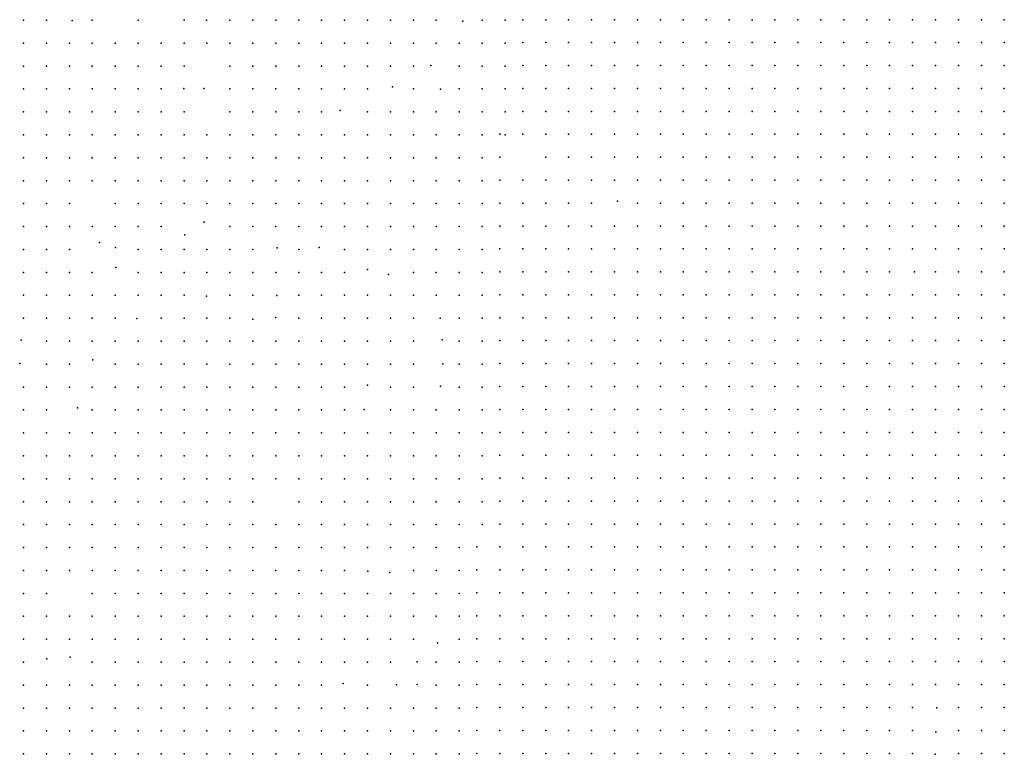
# Model space of a CAD drawing. Units: metres. Extents: x 480657 to 498340, y 5449677 to 5462372.
# Drawn here: x 488447 to 488962, y 5453030 to 5453415 of the extents above; entities that cross this region are included whole.
import ezdxf

# ---------------------------------------------------------------- set-up
doc = ezdxf.new("R2010")
doc.units = ezdxf.units.M
doc.layers.add('50', color=7, linetype='Continuous')

msp = doc.modelspace()

# ---------------------------------------------------------------- linework, layer by layer
at = {"layer": '50'}
for p in [(488448.712, 5453414.721, 69.734), (488460.712, 5453414.721, 69.349), (488474.157, 5453414.646, 70.264), (488484.712, 5453414.721, 70.637), (488508.712, 5453414.721, 71.804), (488532.712, 5453414.721, 72.502), (488544.417, 5453414.776, 72.647), (488556.712, 5453414.721, 72.948), (488568.712, 5453414.721, 72.322), (488580.712, 5453414.721, 72.334), (488592.712, 5453414.721, 71.828), (488604.712, 5453414.721, 71.732), (488616.712, 5453414.721, 71.672), (488628.712, 5453414.721, 70.962), (488640.712, 5453414.721, 71.01), (488652.712, 5453414.721, 71.154), (488664.712, 5453414.721, 71.118), (488678.6, 5453414.236, 71.01), (488688.712, 5453414.721, 71.034), (488700.712, 5453414.721, 70.336), (488709.954, 5453414.996, 70.979), (488721.954, 5453414.996, 70.755), (488733.954, 5453414.996, 71.037), (488745.954, 5453414.996, 71.685), (488757.954, 5453414.996, 72.153), (488769.954, 5453414.996, 72.463), (488781.954, 5453414.996, 72.946), (488793.954, 5453414.996, 73.306), (488805.954, 5453414.996, 73.191), (488817.954, 5453414.996, 73.112), (488829.954, 5453414.996, 73.371), (488841.954, 5453414.996, 73.364), (488853.954, 5453414.996, 73.746), (488865.954, 5453414.996, 73.393), (488877.954, 5453414.996, 73.45), (488889.954, 5453414.996, 73.53), (488901.954, 5453414.996, 73.299), (488913.954, 5453414.996, 73.407), (488925.954, 5453414.996, 73.832), (488937.954, 5453414.996, 73.422), (488949.954, 5453414.996, 73.465), (488961.954, 5453414.996, 74.192), (488448.712, 5453402.721, 68.904), (488460.712, 5453402.721, 69.157), (488472.712, 5453402.721, 69.385), (488484.712, 5453402.721, 70.408), (488496.712, 5453402.721, 70.529), (488508.712, 5453402.721, 71.299), (488520.712, 5453402.721, 71.539), (488532.712, 5453402.721, 71.937), (488544.712, 5453402.721, 71.949), (488556.712, 5453402.721, 72.069), (488568.712, 5453402.721, 71.84), (488580.712, 5453402.721, 71.852), (488592.712, 5453402.721, 71.335), (488604.712, 5453402.721, 70.926), (488616.712, 5453402.721, 71.347), (488628.712, 5453402.721, 70.793), (488640.712, 5453402.721, 70.781), (488652.712, 5453402.721, 71.215), (488664.712, 5453402.721, 71.01), (488676.712, 5453402.721, 71.166), (488688.712, 5453402.721, 70.733), (488700.712, 5453402.721, 70.264), (488709.954, 5453402.996, 70.892), (488721.954, 5453402.996, 70.669), (488733.954, 5453402.996, 70.633), (488745.954, 5453402.996, 71.433), (488757.954, 5453402.996, 72.096), (488769.954, 5453402.996, 72.485), (488781.954, 5453402.996, 72.744), (488793.954, 5453402.996, 73.321), (488805.954, 5453402.996, 73.162), (488817.954, 5453402.996, 73.45), (488829.954, 5453402.996, 73.342), (488841.954, 5453402.996, 73.256), (488853.954, 5453402.996, 73.724), (488865.954, 5453402.996, 73.378), (488877.954, 5453402.996, 73.364), (488889.954, 5453402.996, 73.465), (488901.954, 5453402.996, 73.278), (488913.954, 5453402.996, 73.414), (488925.954, 5453402.996, 73.731), (488937.954, 5453402.996, 73.35), (488949.954, 5453402.996, 73.45), (488961.954, 5453402.996, 73.623), (488448.712, 5453390.721, 68.735), (488460.712, 5453390.721, 68.796), (488472.712, 5453390.721, 69.542), (488484.712, 5453390.721, 70.035), (488496.712, 5453390.721, 70.312), (488508.712, 5453390.721, 71.034), (488520.712, 5453390.721, 71.551), (488532.712, 5453390.721, 71.672), (488556.712, 5453390.721, 71.9), (488568.712, 5453390.721, 71.9), (488580.712, 5453390.721, 71.6), (488592.712, 5453390.721, 71.082), (488604.712, 5453390.721, 70.673), (488616.712, 5453390.721, 71.094), (488628.712, 5453390.721, 70.589), (488640.712, 5453390.721, 70.757), (488652.712, 5453390.721, 70.769), (488661.865, 5453391.074, 70.793), (488676.712, 5453390.721, 71.07), (488688.712, 5453390.721, 70.649), (488700.712, 5453390.721, 70.119), (488709.954, 5453390.996, 70.755), (488721.954, 5453390.996, 70.647), (488733.954, 5453390.996, 70.633), (488745.954, 5453390.996, 71.332), (488757.954, 5453390.996, 71.851), (488769.954, 5453390.996, 72.355), (488781.954, 5453390.996, 72.586), (488793.954, 5453390.996, 73.321), (488805.954, 5453390.996, 73.076), (488817.954, 5453390.996, 73.429), (488829.954, 5453390.996, 73.263), (488841.954, 5453390.996, 73.069), (488853.954, 5453390.996, 73.58), (488865.954, 5453390.996, 73.422), (488877.954, 5453390.996, 73.45), (488889.954, 5453390.996, 73.177), (488901.954, 5453390.996, 73.22), (488913.954, 5453390.996, 73.45), (488925.954, 5453390.996, 73.659), (488937.954, 5453390.996, 73.335), (488949.954, 5453390.996, 73.457), (488961.954, 5453390.996, 73.616), (488448.712, 5453378.721, 68.627), (488460.712, 5453378.721, 68.735), (488472.712, 5453378.721, 69.325), (488484.712, 5453378.721, 69.831), (488496.712, 5453378.721, 70.047), (488508.712, 5453378.721, 70.793), (488520.712, 5453378.721, 71.563), (488532.677, 5453379.027, 71.924), (488532.677, 5453379.027, 71.924), (488543.083, 5453379.034, 71.973), (488556.712, 5453378.721, 71.852), (488568.712, 5453378.721, 71.852), (488580.712, 5453378.721, 71.588), (488592.712, 5453378.721, 71.058), (488604.712, 5453378.721, 70.673), (488616.712, 5453378.721, 71.034), (488628.712, 5453378.721, 70.456), (488641.816, 5453379.903, 70.769), (488652.712, 5453378.721, 70.336), (488666.94, 5453378.632, 70.565), (488676.712, 5453378.721, 70.938), (488688.712, 5453378.721, 70.481), (488700.712, 5453378.721, 69.951), (488709.954, 5453378.996, 70.655), (488721.954, 5453378.996, 70.662), (488733.954, 5453378.996, 70.539), (488745.954, 5453378.996, 71.274), (488757.954, 5453378.996, 71.635), (488769.954, 5453378.996, 72.254), (488781.954, 5453378.996, 72.312), (488793.954, 5453378.996, 72.996), (488805.954, 5453378.996, 72.932), (488817.954, 5453378.996, 73.184), (488829.954, 5453378.996, 73.205), (488841.954, 5453378.996, 73.062), (488853.954, 5453378.996, 73.515), (488865.954, 5453378.996, 73.487), (488877.954, 5453378.996, 73.724), (488889.954, 5453378.996, 73.177), (488901.954, 5453378.996, 73.112), (488913.954, 5453378.996, 73.306), (488925.954, 5453378.996, 73.573), (488937.954, 5453378.996, 73.371), (488949.954, 5453378.996, 73.493), (488961.954, 5453378.996, 73.623), (488448.712, 5453366.721, 68.362), (488460.712, 5453366.721, 68.699), (488472.712, 5453366.721, 68.976), (488484.712, 5453366.721, 69.578), (488496.712, 5453366.721, 69.903), (488508.712, 5453366.721, 70.36), (488520.712, 5453366.721, 70.504), (488532.712, 5453366.721, 71.323), (488556.712, 5453366.721, 71.84), (488568.712, 5453366.721, 71.768), (488580.712, 5453366.721, 71.576), (488592.712, 5453366.721, 71.178), (488604.712, 5453366.721, 70.697), (488614.478, 5453367.475, 71.022), (488628.712, 5453366.721, 70.324), (488640.712, 5453366.721, 70.288), (488652.712, 5453366.721, 70.312), (488664.712, 5453366.721, 70.504), (488676.712, 5453366.721, 70.89), (488688.712, 5453366.721, 70.444), (488700.712, 5453366.721, 69.807), (488709.954, 5453366.996, 70.633), (488721.954, 5453366.996, 70.604), (488733.954, 5453366.996, 70.518), (488745.954, 5453366.996, 70.547), (488757.954, 5453366.996, 71.246), (488769.954, 5453366.996, 71.872), (488781.954, 5453366.996, 72.168), (488793.954, 5453366.996, 72.723), (488805.954, 5453366.996, 72.773), (488817.954, 5453366.996, 72.939), (488829.954, 5453366.996, 73.184), (488841.954, 5453366.996, 72.982), (488853.954, 5453366.996, 73.414), (488865.954, 5453366.996, 73.385), (488877.954, 5453366.996, 73.969), (488889.954, 5453366.996, 73.047), (488901.954, 5453366.996, 73.299), (488913.954, 5453366.996, 73.53), (488925.954, 5453366.996, 73.58), (488937.954, 5453366.996, 73.27), (488949.954, 5453366.996, 73.364), (488961.954, 5453366.996, 73.854), (488448.712, 5453354.721, 68.278), (488460.712, 5453354.721, 68.507), (488472.712, 5453354.721, 68.386), (488484.712, 5453354.721, 69.277), (488496.712, 5453354.721, 69.277), (488508.712, 5453354.721, 69.915), (488520.712, 5453354.721, 70.3), (488532.712, 5453354.721, 70.745), (488544.712, 5453354.721, 71.443), (488556.712, 5453354.721, 71.624), (488568.712, 5453354.721, 71.491), (488580.712, 5453354.721, 71.539), (488592.712, 5453354.721, 71.106), (488604.712, 5453354.721, 70.697), (488616.712, 5453354.721, 70.841), (488628.712, 5453354.721, 70.324), (488640.712, 5453354.721, 70.228), (488652.712, 5453354.721, 70.312), (488664.712, 5453354.721, 70.481), (488676.712, 5453354.721, 70.649), (488688.712, 5453354.721, 70.432), (488697.954, 5453354.996, 70.049), (488700.712, 5453354.721, 70.071), (488709.954, 5453354.996, 70.467), (488721.954, 5453354.996, 70.575), (488733.954, 5453354.996, 70.352), (488745.954, 5453354.996, 70.374), (488757.954, 5453354.996, 71.159), (488769.954, 5453354.996, 71.952), (488781.954, 5453354.996, 71.728), (488793.954, 5453354.996, 72.586), (488805.954, 5453354.996, 72.824), (488817.954, 5453354.996, 72.845), (488829.954, 5453354.996, 73.04), (488841.954, 5453354.996, 72.996), (488853.954, 5453354.996, 73.457), (488865.954, 5453354.996, 73.508), (488877.954, 5453354.996, 73.321), (488889.954, 5453354.996, 72.953), (488901.954, 5453354.996, 73.306), (488913.954, 5453354.996, 73.537), (488925.954, 5453354.996, 73.623), (488937.954, 5453354.996, 73.4), (488949.954, 5453354.996, 73.385), (488961.954, 5453354.996, 73.609), (488448.712, 5453342.721, 68.074), (488460.712, 5453342.721, 68.182), (488472.712, 5453342.721, 68.11), (488484.712, 5453342.721, 68.555), (488496.712, 5453342.721, 68.892), (488508.712, 5453342.721, 69.662), (488520.712, 5453342.721, 69.975), (488532.712, 5453342.721, 70.336), (488544.712, 5453342.721, 70.866), (488556.712, 5453342.721, 71.19), (488568.712, 5453342.721, 71.275), (488580.712, 5453342.721, 70.89), (488592.712, 5453342.721, 70.817), (488604.712, 5453342.721, 70.673), (488616.712, 5453342.721, 70.577), (488628.712, 5453342.721, 70.216), (488640.712, 5453342.721, 70.192), (488652.712, 5453342.721, 70.216), (488664.712, 5453342.721, 70.396), (488676.712, 5453342.721, 70.432), (488688.712, 5453342.721, 70.336), (488697.954, 5453342.996, 70.064), (488721.954, 5453342.996, 70.46), (488733.954, 5453342.996, 70.244), (488745.954, 5453342.996, 70.215), (488757.954, 5453342.996, 70.957), (488769.954, 5453342.996, 71.663), (488781.954, 5453342.996, 71.375), (488793.954, 5453342.996, 72.391), (488805.954, 5453342.996, 72.427), (488817.954, 5453342.996, 72.29), (488829.954, 5453342.996, 73.025), (488841.954, 5453342.996, 73.011), (488853.954, 5453342.996, 73.472), (488865.954, 5453342.996, 73.551), (488877.954, 5453342.996, 73.335), (488889.954, 5453342.996, 73.018), (488901.954, 5453342.996, 73.465), (488913.954, 5453342.996, 73.58), (488925.954, 5453342.996, 73.609), (488937.954, 5453342.996, 73.248), (488949.954, 5453342.996, 73.357), (488961.954, 5453342.996, 73.558), (488448.712, 5453330.721, 67.809), (488460.712, 5453330.721, 68.074), (488472.712, 5453330.721, 67.881), (488484.712, 5453330.721, 68.098), (488496.712, 5453330.721, 69.06), (488508.712, 5453330.721, 69.277), (488520.712, 5453330.721, 69.217), (488532.712, 5453330.721, 70.336), (488544.712, 5453330.721, 70.89), (488556.712, 5453330.721, 70.962), (488568.712, 5453330.721, 70.769), (488580.712, 5453330.721, 70.89), (488592.712, 5453330.721, 70.625), (488604.712, 5453330.721, 70.769), (488616.712, 5453330.721, 70.432), (488628.712, 5453330.721, 70.24), (488640.712, 5453330.721, 70.3), (488652.712, 5453330.721, 70.119), (488664.712, 5453330.721, 70.192), (488676.712, 5453330.721, 70.336), (488688.712, 5453330.721, 70.288), (488697.954, 5453330.996, 70.042), (488709.954, 5453330.996, 70.518), (488721.954, 5453330.996, 70.417), (488733.954, 5453330.996, 70.129), (488745.954, 5453330.996, 70.201), (488757.954, 5453330.996, 71.116), (488769.954, 5453330.996, 71.735), (488781.954, 5453330.996, 71.548), (488793.954, 5453330.996, 72.211), (488805.954, 5453330.996, 72.269), (488817.954, 5453330.996, 72.189), (488829.954, 5453330.996, 72.867), (488841.954, 5453330.996, 73.004), (488853.954, 5453330.996, 73.4), (488865.954, 5453330.996, 73.393), (488877.954, 5453330.996, 73.184), (488889.954, 5453330.996, 73.018), (488901.954, 5453330.996, 73.429), (488913.954, 5453330.996, 73.493), (488925.954, 5453330.996, 73.53), (488937.954, 5453330.996, 73.162), (488949.954, 5453330.996, 73.306), (488961.954, 5453330.996, 73.501), (488697.954, 5453318.996, 69.949), (488709.954, 5453318.996, 70.446), (488721.954, 5453318.996, 70.438), (488733.954, 5453318.996, 70.02), (488745.954, 5453318.996, 70.1), (488759.556, 5453319.993, 70.907), (488769.954, 5453318.996, 71.721), (488781.954, 5453318.996, 71.483), (488793.954, 5453318.996, 72.125), (488805.954, 5453318.996, 72.514), (488817.954, 5453318.996, 71.916), (488829.954, 5453318.996, 72.896), (488841.954, 5453318.996, 73.133), (488853.954, 5453318.996, 73.558), (488865.954, 5453318.996, 73.436), (488877.954, 5453318.996, 73.047), (488889.954, 5453318.996, 72.946), (488901.954, 5453318.996, 73.306), (488913.954, 5453318.996, 73.465), (488925.954, 5453318.996, 73.248), (488937.954, 5453318.996, 72.989), (488949.954, 5453318.996, 72.744), (488961.954, 5453318.996, 73.27), (488448.712, 5453318.721, 67.857), (488460.712, 5453318.721, 67.893), (488472.712, 5453318.721, 67.905), (488496.712, 5453318.721, 68.796), (488508.712, 5453318.721, 68.784), (488520.712, 5453318.721, 68.796), (488532.712, 5453318.721, 70.733), (488544.712, 5453318.721, 70.914), (488556.712, 5453318.721, 70.3), (488568.712, 5453318.721, 70.228), (488580.712, 5453318.721, 70.914), (488592.712, 5453318.721, 70.107), (488604.712, 5453318.721, 70.685), (488616.712, 5453318.721, 70.444), (488628.712, 5453318.721, 69.855), (488640.712, 5453318.721, 69.722), (488652.712, 5453318.721, 69.795), (488664.712, 5453318.721, 70.047), (488676.712, 5453318.721, 70.071), (488688.712, 5453318.721, 70.192), (488543.197, 5453309.039, 70.854), (488448.712, 5453306.721, 67.58), (488460.712, 5453306.721, 67.616), (488472.712, 5453306.721, 67.929), (488484.712, 5453306.721, 69.036), (488496.712, 5453306.721, 68.796), (488508.712, 5453306.721, 68.724), (488520.712, 5453306.721, 68.82), (488556.712, 5453306.721, 70.192), (488568.712, 5453306.721, 70.216), (488580.712, 5453306.721, 70.986), (488592.712, 5453306.721, 70.095), (488604.712, 5453306.721, 70.721), (488616.712, 5453306.721, 70.216), (488628.712, 5453306.721, 69.879), (488640.712, 5453306.721, 69.698), (488652.712, 5453306.721, 69.819), (488664.712, 5453306.721, 70.047), (488676.712, 5453306.721, 69.963), (488688.712, 5453306.721, 70.071), (488697.954, 5453306.996, 70.057), (488709.954, 5453306.996, 70.374), (488721.954, 5453306.996, 70.345), (488733.954, 5453306.996, 69.862), (488745.954, 5453306.996, 70.179), (488757.954, 5453306.996, 71.145), (488769.954, 5453306.996, 71.051), (488781.954, 5453306.996, 71.246), (488793.954, 5453306.996, 71.966), (488805.954, 5453306.996, 72.362), (488817.954, 5453306.996, 71.872), (488829.954, 5453306.996, 72.73), (488841.954, 5453306.996, 72.896), (488853.954, 5453306.996, 72.86), (488865.954, 5453306.996, 73.09), (488877.954, 5453306.996, 72.852), (488889.954, 5453306.996, 72.961), (488901.954, 5453306.996, 73.054), (488913.954, 5453306.996, 73.422), (488925.954, 5453306.996, 73.047), (488937.954, 5453306.996, 72.989), (488949.954, 5453306.996, 72.586), (488961.954, 5453306.996, 72.838), (488488.406, 5453298.456, 69.205), (488533.072, 5453302.338, 68.615), (488448.712, 5453294.721, 67.255), (488460.712, 5453294.721, 67.364), (488472.712, 5453294.721, 67.785), (488496.824, 5453295.807, 68.699), (488508.712, 5453294.721, 68.964), (488520.712, 5453294.721, 68.386), (488532.712, 5453294.721, 68.11), (488544.712, 5453294.721, 68.037), (488556.712, 5453294.721, 70.228), (488568.712, 5453294.721, 70.216), (488581.468, 5453295.5, 71.022), (488592.712, 5453294.721, 70.396), (488603.376, 5453295.78, 70.649), (488616.712, 5453294.721, 70.047), (488628.712, 5453294.721, 69.758), (488640.712, 5453294.721, 69.506), (488652.712, 5453294.721, 69.53), (488664.712, 5453294.721, 69.975), (488676.712, 5453294.721, 69.758), (488688.712, 5453294.721, 70.011), (488697.954, 5453294.996, 69.949), (488709.954, 5453294.996, 70.287), (488721.954, 5453294.996, 70.273), (488733.954, 5453294.996, 69.747), (488745.954, 5453294.996, 70.114), (488757.954, 5453294.996, 70.705), (488769.954, 5453294.996, 70.885), (488781.954, 5453294.996, 71.217), (488793.954, 5453294.996, 71.743), (488805.954, 5453294.996, 71.599), (488817.954, 5453294.996, 71.872), (488829.954, 5453294.996, 72.47), (488841.954, 5453294.996, 72.607), (488853.954, 5453294.996, 72.723), (488865.954, 5453294.996, 73.097), (488877.954, 5453294.996, 72.888), (488889.954, 5453294.996, 72.961), (488901.954, 5453294.996, 72.917), (488913.954, 5453294.996, 73.278), (488925.954, 5453294.996, 73.062), (488937.954, 5453294.996, 72.946), (488949.954, 5453294.996, 72.615), (488961.954, 5453294.996, 72.888), (488496.945, 5453285.326, 67.436), (488628.764, 5453284.209, 69.686), (488697.954, 5453282.996, 69.833), (488709.954, 5453282.996, 70.006), (488721.954, 5453282.996, 70.1), (488733.954, 5453282.996, 69.79), (488745.954, 5453282.996, 70.129), (488757.954, 5453282.996, 70.568), (488769.954, 5453282.996, 70.719), (488781.954, 5453282.996, 71.21), (488793.954, 5453282.996, 71.534), (488805.954, 5453282.996, 71.404), (488817.954, 5453282.996, 71.872), (488829.954, 5453282.996, 72.37), (488841.954, 5453282.996, 72.398), (488853.954, 5453282.996, 72.341), (488865.954, 5453282.996, 73.004), (488877.954, 5453282.996, 72.816), (488889.954, 5453282.996, 72.86), (488901.954, 5453282.996, 72.903), (488914.931, 5453282.941, 73.076), (488925.954, 5453282.996, 72.888), (488937.954, 5453282.996, 72.6), (488949.954, 5453282.996, 72.442), (488961.954, 5453282.996, 72.917), (488448.712, 5453282.721, 67.051), (488460.712, 5453282.721, 67.195), (488472.712, 5453282.721, 68.037), (488484.712, 5453282.721, 67.496), (488508.712, 5453282.721, 67.544), (488520.712, 5453282.721, 67.135), (488532.712, 5453282.721, 67.833), (488544.712, 5453282.721, 67.989), (488556.712, 5453282.721, 69.121), (488568.712, 5453282.721, 68.663), (488580.712, 5453282.721, 68.82), (488592.712, 5453282.721, 68.952), (488604.712, 5453282.721, 69.301), (488616.712, 5453282.721, 69.795), (488639.78, 5453281.566, 69.494), (488652.712, 5453282.721, 69.337), (488664.712, 5453282.721, 69.939), (488676.712, 5453282.721, 69.783), (488688.712, 5453282.721, 69.855), (488448.712, 5453270.721, 66.774), (488460.712, 5453270.721, 67.087), (488472.712, 5453270.721, 67.556), (488484.712, 5453270.721, 67.544), (488496.712, 5453270.721, 67.364), (488508.712, 5453270.721, 67.267), (488520.712, 5453270.721, 67.4), (488532.712, 5453270.721, 67.833), (488544.516, 5453270.295, 67.989), (488556.712, 5453270.721, 69.109), (488568.712, 5453270.721, 68.049), (488581.246, 5453270.591, 68.098), (488592.712, 5453270.721, 68.098), (488604.712, 5453270.721, 69.229), (488616.712, 5453270.721, 69.421), (488628.712, 5453270.721, 69.361), (488640.712, 5453270.721, 68.988), (488652.712, 5453270.721, 69.241), (488664.712, 5453270.721, 69.807), (488676.712, 5453270.721, 69.686), (488688.712, 5453270.721, 69.807), (488697.954, 5453270.996, 69.855), (488709.954, 5453270.996, 69.984), (488721.954, 5453270.996, 69.826), (488733.954, 5453270.996, 69.711), (488745.954, 5453270.996, 70.121), (488757.954, 5453270.996, 70.41), (488769.954, 5453270.996, 70.684), (488781.954, 5453270.996, 71.303), (488793.954, 5453270.996, 71.512), (488805.954, 5453270.996, 71.217), (488817.954, 5453270.996, 71.858), (488829.954, 5453270.996, 71.844), (488841.954, 5453270.996, 72.362), (488853.954, 5453270.996, 72.226), (488865.954, 5453270.996, 72.557), (488877.954, 5453270.996, 72.571), (488889.954, 5453270.996, 72.737), (488901.954, 5453270.996, 72.658), (488913.954, 5453270.996, 72.643), (488925.954, 5453270.996, 72.6), (488937.954, 5453270.996, 72.586), (488949.954, 5453270.996, 72.435), (488961.954, 5453270.996, 72.953), (488448.712, 5453258.721, 66.75), (488460.712, 5453258.721, 66.834), (488472.712, 5453258.721, 66.714), (488484.712, 5453258.721, 66.341), (488496.712, 5453258.721, 67.231), (488507.994, 5453258.648, 67.231), (488520.712, 5453258.721, 67.352), (488532.712, 5453258.721, 67.833), (488544.712, 5453258.721, 67.881), (488556.712, 5453258.721, 68.675), (488568.712, 5453258.211, 68.254), (488580.756, 5453259.106, 68.194), (488592.712, 5453258.721, 68.134), (488604.712, 5453258.721, 68.675), (488616.712, 5453258.721, 69.085), (488628.712, 5453258.721, 69.301), (488640.712, 5453258.721, 68.964), (488652.712, 5453258.721, 69.205), (488666.68, 5453258.736, 69.783), (488676.712, 5453258.721, 69.349), (488688.712, 5453258.721, 69.795), (488697.954, 5453258.996, 69.732), (488709.954, 5453258.996, 69.992), (488721.954, 5453258.996, 69.768), (488733.954, 5453258.996, 69.862), (488745.954, 5453258.996, 69.963), (488757.954, 5453258.996, 70.294), (488769.954, 5453258.996, 70.64), (488781.954, 5453258.996, 71.231), (488793.954, 5453258.996, 71.332), (488805.954, 5453258.996, 71.202), (488817.954, 5453258.996, 71.656), (488829.954, 5453258.996, 71.678), (488841.954, 5453258.996, 72.29), (488853.954, 5453258.996, 72.132), (488865.954, 5453258.996, 72.485), (488877.954, 5453258.996, 72.348), (488889.954, 5453258.996, 72.514), (488901.954, 5453258.996, 72.377), (488913.954, 5453258.996, 72.564), (488925.954, 5453258.996, 72.535), (488937.954, 5453258.996, 72.47), (488949.954, 5453258.996, 72.391), (488961.954, 5453258.996, 72.989), (488447.505, 5453247.179, 66.641), (488667.843, 5453247.481, 69.434), (488697.954, 5453246.996, 69.682), (488709.954, 5453246.996, 69.956), (488721.954, 5453246.996, 69.768), (488733.954, 5453246.996, 69.891), (488745.954, 5453246.996, 70.028), (488757.954, 5453246.996, 70.15), (488769.954, 5453246.996, 70.59), (488781.954, 5453246.996, 70.914), (488793.954, 5453246.996, 71.174), (488805.954, 5453246.996, 71.087), (488817.954, 5453246.996, 71.599), (488829.954, 5453246.996, 71.721), (488841.954, 5453246.996, 72.261), (488853.954, 5453246.996, 72.089), (488865.954, 5453246.996, 72.42), (488877.954, 5453246.996, 72.168), (488889.954, 5453246.996, 72.406), (488901.954, 5453246.996, 72.125), (488913.954, 5453246.996, 72.528), (488925.954, 5453246.996, 72.456), (488937.954, 5453246.996, 72.341), (488949.954, 5453246.996, 72.384), (488961.954, 5453246.996, 72.932), (488460.712, 5453246.721, 66.629), (488472.712, 5453246.721, 66.654), (488484.712, 5453246.721, 66.581), (488496.712, 5453246.721, 66.99), (488508.712, 5453246.721, 67.183), (488520.712, 5453246.721, 67.183), (488532.712, 5453246.721, 67.616), (488544.712, 5453246.721, 67.556), (488556.712, 5453246.721, 68.218), (488568.712, 5453246.721, 67.953), (488580.712, 5453246.721, 68.435), (488592.712, 5453246.721, 68.122), (488604.712, 5453246.721, 68.435), (488616.712, 5453246.721, 68.711), (488628.712, 5453246.721, 69.048), (488640.712, 5453246.721, 68.916), (488652.712, 5453246.721, 69.169), (488676.712, 5453246.721, 69.554), (488688.712, 5453246.721, 69.758), (488484.983, 5453236.984, 66.437), (488446.702, 5453235.126, 66.389), (488460.712, 5453234.721, 66.473), (488472.712, 5453234.721, 66.437), (488496.712, 5453234.721, 66.966), (488508.712, 5453234.721, 67.039), (488520.712, 5453234.721, 66.894), (488532.712, 5453234.721, 67.436), (488544.712, 5453234.721, 67.412), (488556.712, 5453234.721, 67.713), (488568.712, 5453234.721, 67.941), (488580.712, 5453234.721, 68.23), (488592.712, 5453234.721, 67.857), (488604.712, 5453234.721, 67.905), (488616.712, 5453234.721, 68.483), (488628.712, 5453234.721, 68.868), (488640.712, 5453234.721, 68.591), (488652.712, 5453234.721, 68.724), (488668.153, 5453234.932, 69.397), (488676.712, 5453234.721, 69.434), (488688.712, 5453234.721, 69.65), (488697.954, 5453234.996, 69.603), (488709.954, 5453234.996, 69.862), (488721.954, 5453234.996, 69.768), (488733.954, 5453234.996, 69.905), (488745.954, 5453234.996, 69.905), (488757.954, 5453234.996, 70.121), (488769.954, 5453234.996, 70.388), (488781.954, 5453234.996, 70.828), (488793.954, 5453234.996, 70.885), (488805.954, 5453234.996, 70.849), (488817.954, 5453234.996, 71.181), (488829.954, 5453234.996, 71.447), (488841.954, 5453234.996, 71.771), (488853.954, 5453234.996, 71.858), (488865.954, 5453234.996, 71.865), (488877.954, 5453234.996, 71.973), (488889.954, 5453234.996, 72.096), (488901.954, 5453234.996, 72.081), (488913.954, 5453234.996, 72.485), (488925.954, 5453234.996, 72.391), (488937.954, 5453234.996, 72.29), (488949.954, 5453234.996, 72.319), (488961.954, 5453234.996, 72.42), (488448.712, 5453222.721, 66.124), (488460.712, 5453222.721, 65.907), (488472.712, 5453222.721, 66.437), (488484.712, 5453222.721, 65.811), (488496.712, 5453222.721, 66.22), (488508.712, 5453222.721, 66.316), (488520.712, 5453222.721, 66.172), (488532.712, 5453222.721, 66.269), (488544.712, 5453222.721, 67.183), (488556.712, 5453222.721, 67.568), (488568.712, 5453222.721, 67.797), (488580.712, 5453222.721, 68.29), (488592.712, 5453222.721, 67.905), (488604.712, 5453222.721, 67.713), (488616.712, 5453222.721, 68.35), (488628.73, 5453223.785, 69.036), (488640.712, 5453222.721, 68.242), (488652.712, 5453222.721, 68.94), (488666.956, 5453223.252, 69.446), (488676.712, 5453222.721, 69.397), (488688.712, 5453222.721, 69.602), (488697.954, 5453222.996, 69.595), (488709.954, 5453222.996, 69.826), (488721.954, 5453222.996, 69.768), (488733.954, 5453222.996, 69.603), (488745.954, 5453222.996, 69.639), (488757.954, 5453222.996, 69.92), (488769.954, 5453222.996, 70.424), (488781.954, 5453222.996, 70.748), (488793.954, 5453222.996, 70.878), (488805.954, 5453222.996, 70.835), (488817.954, 5453222.996, 71.354), (488829.954, 5453222.996, 71.599), (488841.954, 5453222.996, 71.757), (488853.954, 5453222.996, 71.894), (488865.954, 5453222.996, 71.872), (488877.954, 5453222.996, 71.793), (488889.954, 5453222.996, 71.973), (488901.954, 5453222.996, 71.649), (488913.954, 5453222.996, 72.305), (488925.954, 5453222.996, 72.305), (488937.954, 5453222.996, 72.139), (488949.954, 5453222.996, 71.88), (488961.954, 5453222.996, 71.909), (488476.956, 5453211.853, 66.389), (488627.037, 5453210.993, 68.194), (488697.954, 5453210.996, 69.574), (488709.954, 5453210.996, 69.754), (488721.954, 5453210.996, 69.66), (488733.954, 5453210.996, 69.559), (488745.954, 5453210.996, 69.228), (488757.954, 5453210.996, 69.754), (488769.954, 5453210.996, 69.855), (488781.954, 5453210.996, 70.438), (488793.954, 5453210.996, 70.698), (488805.954, 5453210.996, 70.482), (488817.954, 5453210.996, 71.087), (488829.954, 5453210.996, 71.354), (488841.954, 5453210.996, 71.57), (488853.954, 5453210.996, 71.981), (488865.954, 5453210.996, 71.764), (488877.954, 5453210.996, 71.721), (488889.954, 5453210.996, 71.779), (488901.954, 5453210.996, 71.663), (488913.954, 5453210.996, 71.577), (488925.954, 5453210.996, 71.995), (488937.954, 5453210.996, 71.757), (488949.954, 5453210.996, 71.577), (488961.954, 5453210.996, 71.534), (488448.712, 5453210.721, 65.618), (488460.712, 5453210.721, 65.522), (488484.712, 5453210.721, 65.643), (488496.712, 5453210.721, 65.835), (488508.712, 5453210.721, 66.004), (488520.712, 5453210.721, 66.088), (488532.712, 5453210.721, 66.293), (488544.712, 5453210.721, 67.255), (488556.712, 5453210.721, 67.315), (488568.712, 5453210.721, 67.701), (488580.712, 5453210.721, 67.857), (488592.712, 5453210.721, 67.833), (488604.712, 5453210.721, 67.532), (488616.712, 5453210.721, 68.314), (488640.712, 5453210.721, 68.17), (488652.712, 5453210.721, 68.904), (488664.712, 5453210.721, 69.373), (488676.712, 5453210.721, 69.301), (488688.712, 5453210.721, 69.542), (488448.712, 5453198.721, 65.197), (488460.712, 5453198.721, 65.137), (488472.712, 5453198.721, 65.185), (488484.712, 5453198.721, 65.33), (488496.712, 5453198.721, 65.787), (488508.712, 5453198.721, 65.931), (488520.712, 5453198.721, 66.064), (488532.712, 5453198.721, 66.196), (488544.712, 5453198.721, 66.954), (488556.712, 5453198.721, 67.207), (488568.712, 5453198.721, 67.701), (488580.712, 5453198.721, 67.821), (488592.712, 5453198.721, 67.785), (488604.712, 5453198.721, 67.52), (488616.712, 5453198.721, 68.134), (488628.712, 5453198.721, 67.845), (488640.712, 5453198.721, 68.146), (488652.712, 5453198.721, 68.868), (488664.712, 5453198.721, 69.217), (488676.712, 5453198.721, 69.169), (488688.712, 5453198.721, 69.373), (488697.954, 5453198.996, 69.545), (488709.954, 5453198.996, 69.732), (488721.954, 5453198.996, 69.516), (488733.954, 5453198.996, 69.358), (488745.954, 5453198.996, 69.249), (488757.954, 5453198.996, 69.653), (488769.954, 5453198.996, 69.984), (488781.954, 5453198.996, 70.338), (488793.954, 5453198.996, 70.366), (488805.954, 5453198.996, 70.51), (488817.954, 5453198.996, 70.95), (488829.954, 5453198.996, 71.253), (488841.954, 5453198.996, 71.339), (488853.954, 5453198.996, 71.454), (488865.954, 5453198.996, 71.62), (488877.954, 5453198.996, 71.174), (488889.954, 5453198.996, 71.303), (488901.954, 5453198.996, 71.534), (488913.954, 5453198.996, 71.512), (488925.954, 5453198.996, 71.678), (488937.954, 5453198.996, 71.483), (488949.954, 5453198.996, 71.332), (488961.954, 5453198.996, 71.418), (488448.712, 5453186.721, 64.921), (488460.712, 5453186.721, 64.668), (488472.712, 5453186.721, 65.185), (488484.712, 5453186.721, 65.33), (488496.712, 5453186.721, 65.426), (488508.712, 5453186.721, 65.667), (488520.712, 5453186.721, 65.883), (488532.712, 5453186.721, 66.124), (488544.712, 5453186.721, 66.87), (488556.712, 5453186.721, 67.075), (488568.712, 5453186.721, 67.255), (488580.712, 5453186.721, 67.436), (488592.712, 5453186.721, 67.701), (488604.712, 5453186.721, 67.496), (488616.712, 5453186.721, 68.001), (488628.712, 5453186.721, 67.881), (488640.712, 5453186.721, 68.158), (488652.712, 5453186.721, 68.663), (488664.712, 5453186.721, 69.133), (488676.712, 5453186.721, 69.024), (488688.712, 5453186.721, 69.229), (488697.954, 5453186.996, 69.545), (488709.954, 5453186.996, 69.682), (488721.954, 5453186.996, 69.538), (488733.954, 5453186.996, 69.113), (488745.954, 5453186.996, 68.954), (488757.954, 5453186.996, 69.754), (488769.954, 5453186.996, 69.848), (488781.954, 5453186.996, 70.093), (488793.954, 5453186.996, 70.143), (488805.954, 5453186.996, 70.381), (488817.954, 5453186.996, 70.885), (488829.954, 5453186.996, 70.979), (488841.954, 5453186.996, 70.806), (488853.954, 5453186.996, 71.008), (488865.954, 5453186.996, 71.505), (488877.954, 5453186.996, 70.986), (488889.954, 5453186.996, 70.993), (488901.954, 5453186.996, 71.058), (488913.954, 5453186.996, 71.404), (488925.954, 5453186.996, 71.49), (488937.954, 5453186.996, 71.289), (488949.954, 5453186.996, 71.339), (488961.954, 5453186.996, 71.462), (488448.712, 5453174.721, 64.487), (488460.712, 5453174.721, 64.343), (488472.712, 5453174.721, 64.704), (488484.712, 5453174.721, 65.065), (488496.712, 5453174.721, 64.969), (488508.712, 5453174.721, 65.149), (488520.712, 5453174.721, 65.51), (488532.712, 5453174.721, 65.811), (488544.712, 5453174.721, 65.847), (488556.712, 5453174.721, 66.413), (488568.712, 5453174.721, 66.654), (488580.712, 5453174.721, 66.678), (488592.712, 5453174.721, 67.291), (488604.712, 5453174.721, 67.027), (488616.712, 5453174.721, 67.773), (488628.712, 5453174.721, 67.905), (488640.712, 5453174.721, 68.158), (488652.712, 5453174.721, 68.663), (488664.712, 5453174.721, 69.205), (488676.712, 5453174.721, 68.94), (488688.712, 5453174.721, 69.217), (488697.954, 5453174.996, 69.516), (488709.954, 5453174.996, 69.408), (488721.954, 5453174.996, 69.394), (488733.954, 5453174.996, 69.004), (488745.954, 5453174.996, 68.911), (488757.954, 5453174.996, 69.545), (488769.954, 5453174.996, 69.61), (488781.954, 5453174.996, 69.876), (488793.954, 5453174.996, 69.747), (488805.954, 5453174.996, 69.531), (488817.954, 5453174.996, 70.215), (488829.954, 5453174.996, 70.489), (488841.954, 5453174.996, 70.691), (488853.954, 5453174.996, 70.323), (488865.954, 5453174.996, 70.684), (488877.954, 5453174.996, 70.77), (488889.954, 5453174.996, 70.885), (488901.954, 5453174.996, 70.957), (488913.954, 5453174.996, 71.044), (488925.954, 5453174.996, 70.957), (488937.954, 5453174.996, 71.246), (488949.954, 5453174.996, 71.195), (488961.954, 5453174.996, 71.548), (488448.712, 5453162.721, 64.006), (488460.712, 5453162.721, 64.283), (488472.712, 5453162.721, 64.475), (488484.712, 5453162.721, 64.56), (488496.712, 5453162.721, 64.728), (488508.712, 5453162.721, 65.089), (488520.712, 5453162.721, 65.306), (488532.712, 5453162.721, 65.582), (488544.712, 5453162.721, 65.618), (488556.712, 5453162.721, 66.028), (488568.712, 5453162.721, 66.605), (488592.712, 5453162.721, 67.123), (488604.712, 5453162.721, 66.858), (488616.712, 5453162.721, 67.327), (488628.712, 5453162.721, 67.917), (488640.712, 5453162.721, 68.122), (488652.712, 5453162.721, 68.627), (488664.712, 5453162.721, 69.073), (488676.712, 5453162.721, 68.772), (488688.712, 5453162.721, 69.097), (488697.954, 5453162.996, 69.444), (488709.954, 5453162.996, 69.163), (488721.954, 5453162.996, 69.235), (488733.954, 5453162.996, 68.911), (488745.954, 5453162.996, 68.839), (488757.954, 5453162.996, 69.394), (488769.954, 5453162.996, 69.48), (488781.954, 5453162.996, 69.603), (488793.954, 5453162.996, 69.631), (488805.954, 5453162.996, 69.358), (488817.954, 5453162.996, 69.703), (488829.954, 5453162.996, 69.502), (488841.954, 5453162.996, 69.869), (488853.954, 5453162.996, 70.078), (488865.954, 5453162.996, 70.424), (488877.954, 5453162.996, 70.698), (488889.954, 5453162.996, 70.539), (488901.954, 5453162.996, 70.554), (488913.954, 5453162.996, 70.755), (488925.954, 5453162.996, 70.748), (488937.954, 5453162.996, 70.864), (488949.954, 5453162.996, 70.943), (488961.954, 5453162.996, 71.462), (488448.712, 5453150.721, 63.717), (488460.712, 5453150.721, 64.09), (488472.712, 5453150.721, 64.247), (488484.712, 5453150.721, 64.487), (488496.712, 5453150.721, 64.788), (488508.712, 5453150.721, 65.089), (488520.712, 5453150.721, 65.282), (488532.712, 5453150.721, 65.185), (488544.712, 5453150.721, 65.498), (488556.712, 5453150.721, 66.112), (488568.712, 5453150.721, 66.605), (488580.712, 5453150.721, 66.473), (488592.712, 5453150.721, 67.099), (488604.712, 5453150.721, 66.894), (488616.712, 5453150.721, 67.051), (488628.712, 5453150.721, 67.917), (488640.712, 5453150.721, 67.833), (488652.712, 5453150.721, 68.411), (488664.712, 5453150.721, 68.615), (488676.712, 5453150.721, 68.735), (488688.712, 5453150.721, 69.121), (488697.954, 5453150.996, 69.386), (488709.954, 5453150.996, 69.062), (488721.954, 5453150.996, 69.069), (488733.954, 5453150.996, 68.94), (488745.954, 5453150.996, 68.824), (488757.954, 5453150.996, 69.156), (488769.954, 5453150.996, 69.358), (488781.954, 5453150.996, 69.415), (488793.954, 5453150.996, 69.61), (488805.954, 5453150.996, 69.365), (488817.954, 5453150.996, 69.423), (488829.954, 5453150.996, 69.444), (488841.954, 5453150.996, 69.639), (488853.954, 5453150.996, 69.653), (488865.954, 5453150.996, 69.66), (488877.954, 5453150.996, 69.999), (488889.954, 5453150.996, 69.956), (488901.954, 5453150.996, 70.503), (488913.954, 5453150.996, 70.518), (488925.954, 5453150.996, 70.258), (488937.954, 5453150.996, 70.496), (488949.954, 5453150.996, 70.604), (488961.954, 5453150.996, 71.238), (488448.712, 5453138.721, 63.404), (488460.712, 5453138.721, 63.404), (488472.712, 5453138.721, 63.789), (488484.712, 5453138.721, 63.982), (488496.712, 5453138.721, 64.584), (488508.712, 5453138.721, 64.897), (488520.712, 5453138.721, 64.848), (488532.712, 5453138.721, 65.149), (488544.712, 5453138.721, 65.462), (488556.712, 5453138.721, 65.631), (488568.712, 5453138.721, 66.1), (488580.712, 5453138.721, 66.064), (488592.712, 5453138.721, 66.557), (488604.712, 5453138.721, 66.654), (488616.712, 5453138.721, 67.039), (488628.712, 5453138.721, 67.508), (488640.712, 5453138.721, 67.46), (488652.712, 5453138.721, 68.158), (488664.712, 5453138.721, 68.459), (488676.712, 5453138.721, 68.772), (488685.954, 5453138.996, 69.127), (488697.954, 5453138.996, 69.278), (488709.954, 5453138.996, 68.997), (488721.954, 5453138.996, 69.12), (488733.954, 5453138.996, 68.976), (488745.954, 5453138.996, 68.724), (488757.954, 5453138.996, 69.026), (488769.954, 5453138.996, 69.286), (488781.954, 5453138.996, 69.314), (488793.954, 5453138.996, 69.343), (488805.954, 5453138.996, 69.358), (488817.954, 5453138.996, 69.271), (488829.954, 5453138.996, 69.336), (488841.954, 5453138.996, 69.423), (488853.954, 5453138.996, 69.509), (488865.954, 5453138.996, 69.66), (488877.954, 5453138.996, 69.451), (488889.954, 5453138.996, 69.876), (488901.954, 5453138.996, 70.547), (488913.954, 5453138.996, 69.833), (488925.954, 5453138.996, 70.143), (488937.954, 5453138.996, 70.46), (488949.954, 5453138.996, 70.633), (488961.954, 5453138.996, 71.101), (488448.712, 5453126.721, 63.091), (488460.712, 5453126.721, 63.188), (488472.712, 5453126.721, 63.5), (488484.712, 5453126.721, 64.03), (488496.712, 5453126.721, 64.114), (488508.712, 5453126.721, 64.632), (488520.712, 5453126.721, 64.608), (488532.712, 5453126.721, 65.017), (488544.712, 5453126.721, 65.414), (488556.712, 5453126.721, 65.582), (488568.712, 5453126.721, 65.763), (488580.712, 5453126.721, 65.931), (488592.712, 5453126.721, 66.389), (488604.712, 5453126.721, 66.654), (488616.712, 5453126.721, 67.051), (488628.845, 5453126.418, 67.171), (488640.451, 5453125.727, 67.616), (488652.712, 5453126.721, 68.098), (488664.712, 5453126.721, 68.435), (488676.712, 5453126.721, 68.675), (488685.954, 5453126.996, 68.925), (488697.954, 5453126.996, 68.896), (488709.954, 5453126.996, 68.933), (488721.954, 5453126.996, 68.875), (488733.954, 5453126.996, 68.615), (488745.954, 5453126.996, 68.659), (488757.954, 5453126.996, 68.94), (488769.954, 5453126.996, 68.969), (488781.954, 5453126.996, 68.918), (488793.954, 5453126.996, 69.069), (488805.954, 5453126.996, 69.084), (488817.954, 5453126.996, 69.235), (488829.954, 5453126.996, 69.206), (488841.954, 5453126.996, 69.206), (488853.954, 5453126.996, 69.019), (488865.954, 5453126.996, 69.242), (488877.954, 5453126.996, 69.386), (488889.954, 5453126.996, 69.516), (488901.954, 5453126.996, 69.732), (488913.954, 5453126.996, 69.768), (488925.954, 5453126.996, 69.956), (488937.954, 5453126.996, 69.992), (488949.954, 5453126.996, 70.186), (488961.954, 5453126.996, 70.51), (488448.712, 5453114.721, 62.61), (488460.712, 5453114.721, 62.875), (488484.712, 5453114.721, 63.886), (488496.712, 5453114.721, 63.26), (488508.712, 5453114.721, 63.5), (488520.712, 5453114.721, 63.922), (488532.712, 5453114.721, 64.367), (488544.712, 5453114.721, 65.257), (488556.712, 5453114.721, 65.27), (488568.712, 5453114.721, 65.643), (488580.712, 5453114.721, 65.871), (488592.712, 5453114.721, 65.98), (488604.712, 5453114.721, 66.461), (488616.712, 5453114.721, 67.111), (488628.712, 5453114.721, 67.111), (488640.712, 5453114.721, 67.171), (488652.712, 5453114.721, 67.725), (488664.712, 5453114.721, 68.362), (488676.712, 5453114.721, 68.423), (488685.954, 5453114.996, 68.81), (488697.954, 5453114.996, 68.774), (488709.954, 5453114.996, 68.774), (488721.954, 5453114.996, 68.183), (488733.954, 5453114.996, 68.169), (488745.954, 5453114.996, 68.551), (488757.954, 5453114.996, 68.716), (488769.954, 5453114.996, 68.464), (488781.954, 5453114.996, 68.752), (488793.954, 5453114.996, 69.084), (488805.954, 5453114.996, 68.94), (488817.954, 5453114.996, 69.264), (488829.954, 5453114.996, 68.853), (488841.954, 5453114.996, 69.098), (488853.954, 5453114.996, 68.752), (488865.954, 5453114.996, 69.17), (488877.954, 5453114.996, 69.04), (488889.954, 5453114.996, 69.336), (488901.954, 5453114.996, 69.761), (488913.954, 5453114.996, 69.545), (488925.954, 5453114.996, 69.934), (488937.954, 5453114.996, 70.086), (488949.954, 5453114.996, 70.165), (488961.954, 5453114.996, 70.395), (488448.712, 5453102.721, 62.213), (488460.712, 5453102.721, 62.466), (488472.712, 5453102.721, 62.165), (488484.712, 5453102.721, 62.73), (488496.712, 5453102.721, 62.839), (488508.712, 5453102.721, 63.525), (488520.712, 5453102.721, 63.886), (488532.712, 5453102.721, 64.343), (488544.712, 5453102.721, 65.197), (488556.712, 5453102.721, 65.27), (488568.712, 5453102.721, 65.474), (488580.712, 5453102.721, 65.859), (488592.712, 5453102.721, 65.956), (488604.712, 5453102.721, 66.437), (488616.712, 5453102.721, 66.954), (488628.712, 5453102.721, 67.111), (488640.712, 5453102.721, 67.147), (488652.712, 5453102.721, 67.664), (488664.712, 5453102.721, 68.194), (488676.712, 5453102.721, 68.218), (488685.954, 5453102.996, 68.724), (488697.954, 5453102.996, 68.522), (488709.954, 5453102.996, 68.688), (488721.954, 5453102.996, 67.78), (488733.954, 5453102.996, 67.895), (488745.954, 5453102.996, 68.298), (488757.954, 5453102.996, 68.334), (488769.954, 5453102.996, 68.241), (488781.954, 5453102.996, 68.5), (488793.954, 5453102.996, 68.615), (488805.954, 5453102.996, 68.81), (488817.954, 5453102.996, 69.019), (488829.954, 5453102.996, 68.738), (488841.954, 5453102.996, 69.004), (488853.954, 5453102.996, 68.695), (488865.954, 5453102.996, 68.983), (488877.954, 5453102.996, 68.99), (488889.954, 5453102.996, 69.098), (488901.954, 5453102.996, 69.876), (488913.954, 5453102.996, 69.502), (488925.954, 5453102.996, 69.754), (488937.954, 5453102.996, 70.1), (488949.954, 5453102.996, 70.186), (488961.954, 5453102.996, 70.366), (488448.712, 5453090.721, 61.768), (488460.712, 5453090.721, 62.454), (488472.712, 5453090.721, 61.996), (488484.712, 5453090.721, 62.718), (488496.712, 5453090.721, 62.803), (488508.712, 5453090.721, 63.705), (488520.712, 5453090.721, 63.97), (488532.712, 5453090.721, 64.367), (488544.712, 5453090.721, 65.294), (488556.712, 5453090.721, 65.282), (488568.712, 5453090.721, 65.571), (488580.712, 5453090.721, 65.883), (488592.712, 5453090.721, 66.028), (488604.712, 5453090.721, 66.437), (488616.712, 5453090.721, 66.569), (488628.712, 5453090.721, 67.063), (488640.712, 5453090.721, 67.147), (488652.712, 5453090.721, 67.785), (488665.329, 5453088.9, 68.025), (488676.712, 5453090.721, 68.086), (488685.954, 5453090.996, 68.486), (488697.954, 5453090.996, 68.255), (488709.954, 5453090.996, 68.342), (488721.954, 5453090.996, 67.376), (488733.954, 5453090.996, 67.743), (488745.954, 5453090.996, 68.111), (488757.954, 5453090.996, 68.32), (488769.954, 5453090.996, 68.19), (488781.954, 5453090.996, 68.392), (488793.954, 5453090.996, 68.507), (488805.954, 5453090.996, 68.724), (488817.954, 5453090.996, 68.702), (488829.954, 5453090.996, 68.702), (488841.954, 5453090.996, 68.961), (488853.954, 5453090.996, 68.731), (488865.954, 5453090.996, 68.918), (488877.954, 5453090.996, 68.824), (488889.954, 5453090.996, 69.199), (488901.954, 5453090.996, 69.069), (488913.954, 5453090.996, 69.307), (488925.954, 5453090.996, 69.509), (488937.954, 5453090.996, 70.107), (488949.954, 5453090.996, 70.049), (488961.954, 5453090.996, 70.366), (488448.712, 5453078.721, 61.25), (488460.87, 5453080.52, 61.792), (488473.108, 5453081.345, 61.936), (488484.712, 5453078.721, 62.502), (488496.712, 5453078.721, 62.803), (488508.712, 5453078.721, 63.609), (488520.712, 5453078.721, 64.09), (488532.712, 5453078.721, 64.403), (488544.712, 5453078.721, 65.017), (488556.712, 5453078.721, 65.246), (488568.712, 5453078.721, 65.571), (488580.712, 5453078.721, 65.907), (488592.712, 5453078.721, 66.028), (488604.712, 5453078.721, 66.437), (488616.712, 5453078.721, 66.569), (488628.712, 5453078.721, 67.087), (488640.712, 5453078.721, 67.147), (488654.652, 5453078.89, 67.761), (488664.712, 5453078.721, 67.688), (488676.712, 5453078.721, 68.062), (488685.954, 5453078.996, 68.334), (488697.954, 5453078.996, 68.046), (488709.954, 5453078.996, 68.219), (488721.954, 5453078.996, 67.261), (488733.954, 5453078.996, 67.686), (488745.954, 5453078.996, 68.082), (488757.954, 5453078.996, 67.859), (488769.954, 5453078.996, 68.219), (488781.954, 5453078.996, 68.363), (488793.954, 5453078.996, 68.457), (488805.954, 5453078.996, 68.507), (488817.954, 5453078.996, 68.623), (488829.954, 5453078.996, 68.587), (488841.954, 5453078.996, 68.688), (488853.954, 5453078.996, 68.644), (488865.954, 5453078.996, 68.839), (488877.954, 5453078.996, 68.853), (488889.954, 5453078.996, 69.012), (488901.954, 5453078.996, 68.94), (488913.954, 5453078.996, 69.264), (488925.954, 5453078.996, 69.185), (488937.954, 5453078.996, 69.862), (488949.954, 5453078.996, 69.927), (488961.954, 5453078.996, 70.273), (488448.712, 5453066.721, 60.769), (488460.712, 5453066.721, 60.901), (488472.712, 5453066.721, 61.96), (488484.712, 5453066.721, 62.249), (488496.712, 5453066.721, 62.827), (488508.712, 5453066.721, 63.5), (488520.712, 5453066.721, 64.078), (488532.712, 5453066.721, 64.343), (488544.712, 5453066.721, 65.185), (488556.712, 5453066.721, 65.234), (488568.712, 5453066.721, 65.534), (488580.712, 5453066.721, 66.088), (488592.712, 5453066.721, 66.196), (488604.712, 5453066.721, 66.232), (488616.039, 5453067.54, 66.461), (488628.712, 5453066.721, 67.111), (488643.862, 5453066.893, 67.135), (488654.693, 5453067.042, 67.604), (488664.712, 5453066.721, 67.532), (488676.712, 5453066.721, 67.857), (488685.954, 5453066.996, 68.104), (488697.954, 5453066.996, 67.686), (488709.954, 5453066.996, 67.967), (488721.954, 5453066.996, 67.232), (488733.954, 5453066.996, 67.628), (488745.954, 5453066.996, 67.902), (488757.954, 5453066.996, 67.852), (488769.954, 5453066.996, 68.234), (488781.954, 5453066.996, 67.945), (488793.954, 5453066.996, 68.428), (488805.954, 5453066.996, 68.19), (488817.954, 5453066.996, 68.262), (488829.954, 5453066.996, 68.37), (488841.954, 5453066.996, 68.594), (488853.954, 5453066.996, 68.608), (488865.954, 5453066.996, 68.522), (488877.954, 5453066.996, 68.724), (488889.954, 5453066.996, 68.99), (488901.954, 5453066.996, 68.839), (488913.954, 5453066.996, 69.084), (488925.954, 5453066.996, 68.853), (488937.954, 5453066.996, 69.768), (488949.954, 5453066.996, 69.905), (488961.954, 5453066.996, 69.927), (488448.712, 5453054.721, 60.275), (488460.712, 5453054.721, 60.733), (488472.712, 5453054.721, 61.31), (488484.712, 5453054.721, 62.442), (488496.712, 5453054.721, 62.598), (488508.712, 5453054.721, 63.404), (488520.712, 5453054.721, 63.91), (488532.712, 5453054.721, 64.632), (488544.712, 5453054.721, 65.306), (488556.712, 5453054.721, 65.234), (488568.712, 5453054.721, 65.571), (488580.712, 5453054.721, 66.172), (488592.712, 5453054.721, 66.365), (488604.712, 5453054.721, 66.413), (488616.712, 5453054.721, 66.605), (488628.712, 5453054.721, 66.533), (488640.712, 5453054.721, 66.389), (488652.712, 5453054.721, 67.159), (488664.712, 5453054.721, 67.376), (488676.712, 5453054.721, 67.568), (488685.954, 5453054.996, 68.032), (488697.954, 5453054.996, 67.643), (488709.954, 5453054.996, 67.794), (488721.954, 5453054.996, 67.088), (488733.954, 5453054.996, 67.477), (488745.954, 5453054.996, 67.801), (488757.954, 5453054.996, 67.844), (488769.954, 5453054.996, 68.133), (488781.954, 5453054.996, 67.787), (488793.954, 5453054.996, 68.385), (488805.954, 5453054.996, 68.183), (488817.954, 5453054.996, 68.169), (488829.954, 5453054.996, 68.241), (488841.954, 5453054.996, 68.212), (488853.954, 5453054.996, 68.486), (488865.954, 5453054.996, 68.442), (488877.954, 5453054.996, 68.479), (488889.954, 5453054.996, 68.882), (488901.954, 5453054.996, 68.709), (488913.954, 5453054.996, 68.882), (488926.627, 5453054.89, 68.868), (488937.954, 5453054.996, 69.603), (488949.954, 5453054.996, 69.631), (488961.954, 5453054.996, 69.855), (488448.712, 5453042.721, 59.794), (488460.712, 5453042.721, 60.685), (488472.712, 5453042.721, 61.286), (488484.712, 5453042.721, 62.345), (488496.712, 5453042.721, 62.73), (488508.712, 5453042.721, 63.091), (488520.712, 5453042.721, 63.958), (488532.712, 5453042.721, 64.704), (488544.712, 5453042.721, 65.667), (488556.712, 5453042.721, 65.474), (488568.712, 5453042.721, 65.907), (488580.712, 5453042.721, 66.316), (488592.712, 5453042.721, 66.425), (488604.712, 5453042.721, 66.437), (488616.712, 5453042.721, 66.509), (488628.712, 5453042.721, 66.509), (488640.712, 5453042.721, 66.389), (488652.712, 5453042.721, 66.966), (488664.712, 5453042.721, 67.279), (488676.712, 5453042.721, 67.424), (488685.954, 5453042.996, 67.888), (488697.954, 5453042.996, 67.289), (488709.954, 5453042.996, 67.39), (488721.954, 5453042.996, 67.001), (488733.954, 5453042.996, 67.419), (488745.954, 5453042.996, 67.47), (488757.954, 5453042.996, 67.751), (488769.954, 5453042.996, 67.931), (488781.954, 5453042.996, 67.65), (488793.954, 5453042.996, 68.392), (488805.954, 5453042.996, 67.974), (488817.954, 5453042.996, 68.082), (488829.954, 5453042.996, 68.205), (488841.954, 5453042.996, 68.241), (488853.954, 5453042.996, 68.003), (488865.954, 5453042.996, 68.479), (488877.954, 5453042.996, 68.291), (488889.954, 5453042.996, 68.81), (488901.954, 5453042.996, 68.695), (488913.954, 5453042.996, 68.824), (488926.042, 5453042.166, 68.983), (488937.954, 5453042.996, 69.43), (488949.954, 5453042.996, 69.314), (488961.954, 5453042.996, 69.631), (488448.712, 5453030.721, 59.385), (488460.712, 5453030.721, 59.132), (488472.712, 5453030.721, 60.456), (488484.712, 5453030.721, 61.599), (488496.712, 5453030.721, 62.49), (488508.712, 5453030.721, 63.043), (488520.712, 5453030.721, 63.621), (488532.712, 5453030.721, 64.451), (488544.712, 5453030.721, 65.161), (488556.712, 5453030.721, 65.065), (488568.712, 5453030.721, 65.474), (488580.712, 5453030.721, 66.004), (488592.712, 5453030.721, 65.919), (488604.712, 5453030.721, 66.316), (488616.712, 5453030.721, 66.473), (488628.712, 5453030.721, 66.533), (488640.712, 5453030.721, 66.365), (488652.712, 5453030.721, 66.822), (488664.712, 5453030.721, 67.123), (488676.712, 5453030.721, 67.123), (488685.954, 5453030.996, 67.635), (488697.954, 5453030.996, 67.217), (488709.954, 5453030.996, 67.297), (488721.954, 5453030.996, 67.131), (488733.954, 5453030.996, 67.405), (488745.954, 5453030.996, 67.599), (488757.954, 5453030.996, 67.643), (488769.954, 5453030.996, 67.931), (488781.954, 5453030.996, 67.758), (488793.954, 5453030.996, 67.967), (488805.954, 5453030.996, 68.017), (488817.954, 5453030.996, 68.082), (488829.954, 5453030.996, 68.212), (488841.954, 5453030.996, 68.183), (488853.954, 5453030.996, 67.989), (488865.954, 5453030.996, 68.479), (488877.954, 5453030.996, 68.147), (488889.954, 5453030.996, 68.745), (488901.954, 5453030.996, 68.702), (488913.954, 5453030.996, 68.666), (488925.739, 5453030.487, 68.752), (488937.954, 5453030.996, 69.3), (488949.954, 5453030.996, 69.141), (488961.954, 5453030.996, 69.451)]:
    msp.add_point(p, dxfattribs=at)

doc.saveas('drawing.dxf')
